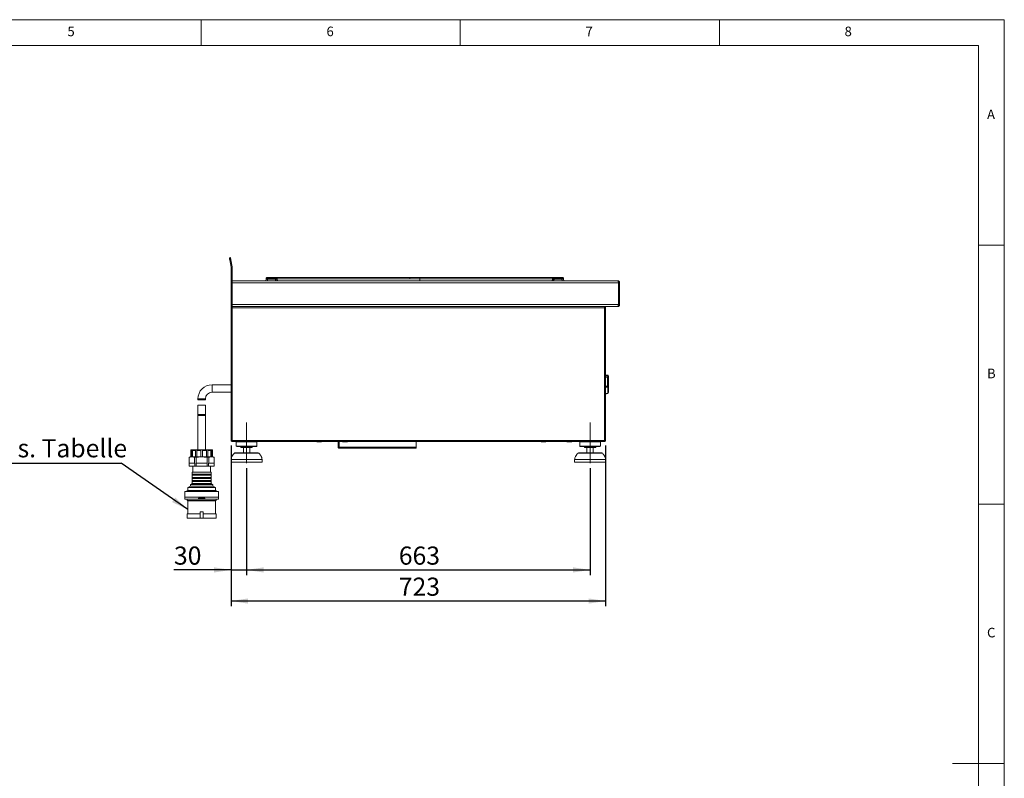
# Model space of a CAD drawing. Units: millimetres. Extents: x 5 to 415, y 5 to 292.
# Drawn here: x 225 to 415, y 146 to 292 of the extents above; entities that cross this region are included whole.
import ezdxf

# ---------------------------------------------------------------- set-up
doc = ezdxf.new("R2010")
doc.units = ezdxf.units.MM
doc.linetypes.add('CENTERX2', pattern=[20.32, 12.7, -2.54, 2.54, -2.54])
doc.layers.add('BEMAßUNG', color=96, linetype='Continuous')
doc.styles.add('SLDTEXTSTYLE0', font='TXT', dxfattribs={"width": 0.75})
doc.dimstyles.new('SLDDIMSTYLE0', dxfattribs={"dimtxt": 3.5, "dimasz": 3.302, "dimexe": 0, "dimexo": 0.0625, "dimgap": 0.875, "dimtad": 1, "dimlfac": 10, "dimrnd": 1e-09, "dimzin": 12, "dimdsep": 46, "dimtxsty": 'SLDTEXTSTYLE0', "dimsah": 1, "dimcen": 0.09, "dimadec": 0, "dimazin": 3, "dimtfac": 1, "dimtmove": 0, "dimatfit": 0, "dimfxl": 0, "dimfrac": 2, "dimtolj": 1, "dimtzin": 12, "dimarcsym": 0})
doc.dimstyles.new('SLDDIMSTYLE1', dxfattribs={"dimtxt": 3.5, "dimasz": 3.302, "dimexe": 0, "dimexo": 0.0625, "dimgap": 0.875, "dimtad": 1, "dimlfac": 10, "dimrnd": 1e-09, "dimzin": 12, "dimdsep": 46, "dimtxsty": 'SLDTEXTSTYLE0', "dimsah": 1, "dimcen": 0.09, "dimadec": 0, "dimazin": 3, "dimtfac": 1, "dimtofl": 0, "dimtmove": 0, "dimatfit": 3, "dimfxl": 0, "dimfrac": 2, "dimtolj": 1, "dimtzin": 12, "dimarcsym": 0})
doc.dimstyles.new('SLDDIMSTYLE2', dxfattribs={"dimtxt": 0.18, "dimasz": 3.302, "dimexe": 0, "dimexo": 0.0625, "dimgap": 0, "dimtad": 0, "dimtih": 1, "dimtoh": 1, "dimdec": 0, "dimrnd": 1e-09, "dimzin": 0, "dimdsep": 46, "dimtxsty": 'Standard', "dimsah": 1, "dimcen": 0.09, "dimadec": 0, "dimazin": 0, "dimtfac": 3.302, "dimtdec": 0, "dimtofl": 0, "dimtmove": 0, "dimatfit": 3, "dimfxl": 0, "dimfrac": 2, "dimtolj": 1, "dimtzin": 0, "dimarcsym": 0})

# ---------------------------------------------------------------- blocks, each defined once
blk = doc.blocks.new('_D_7')
at = {"layer": 'BEMAßUNG'}
for p, q in [((265.75, 209.84), (265.75, 178.84)), ((338.05, 209.84), (338.05, 178.84)), ((265.75, 179.84), (338.05, 179.84))]:
    blk.add_line(p, q, dxfattribs=at)
for points in [[(265.75, 179.84), (269.05, 179.33), (269.05, 180.34)], [(338.05, 179.84), (334.75, 180.34), (334.75, 179.33)]]:
    blk.add_solid(points, dxfattribs=at)
at = {"layer": 'BEMAßUNG', "insert": (298.13, 184.35), "char_height": 3.5, "attachment_point": 1, "style": 'SLDTEXTSTYLE0'}
blk.add_mtext('723', dxfattribs=at)
blk = doc.blocks.new('_D_8')
at = {"layer": 'BEMAßUNG'}
for p, q in [((265.75, 209.84), (265.75, 184.84)), ((268.75, 205.44), (268.75, 184.84)), ((265.75, 185.84), (254.73, 185.84)), ((265.75, 185.84), (268.75, 185.84)), ((268.75, 185.84), (275.1, 185.84))]:
    blk.add_line(p, q, dxfattribs=at)
for points in [[(265.75, 185.84), (262.45, 186.34), (262.45, 185.33)], [(268.75, 185.84), (272.05, 185.33), (272.05, 186.34)]]:
    blk.add_solid(points, dxfattribs=at)
at = {"layer": 'BEMAßUNG', "insert": (254.73, 190.35), "char_height": 3.5, "attachment_point": 1, "style": 'SLDTEXTSTYLE0'}
blk.add_mtext('30', dxfattribs=at)
blk = doc.blocks.new('_D_9')
at = {"layer": 'BEMAßUNG'}
for p, q in [((268.75, 205.44), (268.75, 184.84)), ((335.05, 205.44), (335.05, 184.84)), ((268.75, 185.84), (335.05, 185.84))]:
    blk.add_line(p, q, dxfattribs=at)
for points in [[(268.75, 185.84), (272.05, 185.33), (272.05, 186.34)], [(335.05, 185.84), (331.75, 186.34), (331.75, 185.33)]]:
    blk.add_solid(points, dxfattribs=at)
at = {"layer": 'BEMAßUNG', "insert": (298.13, 190.35), "char_height": 3.5, "attachment_point": 1, "style": 'SLDTEXTSTYLE0'}
blk.add_mtext('663', dxfattribs=at)
blk = doc.blocks.new('SW_NOTE_10')
at = {"layer": 'BEMAßUNG', "color": 0}
blk.add_line((-54.91, 0), (0, 0), dxfattribs=at)
at = {"layer": 'BEMAßUNG', "color": 0, "insert": (-55.37, 4.61), "char_height": 3.5, "attachment_point": 1, "style": 'SLDTEXTSTYLE0'}
blk.add_mtext('Stromanschluß s. Tabelle', dxfattribs=at)

msp = doc.modelspace()

# ---------------------------------------------------------------- linework, layer by layer
at = {"color": 7, "linetype": 'Continuous', "lineweight": 0}
for p, q in [((415, 292), (5, 292)), ((260, 287), (260, 292)), ((310, 292), (310, 287)), ((360, 287), (360, 292)), ((415, 5), (415, 292)), ((410, 287), (10, 287)), ((410, 287), (410, 47.5876)), ((415, 248.5), (410, 248.5)), ((410, 198.5), (415, 198.5)), ((415, 148.5), (405, 148.5))]:
    msp.add_line(p, q, dxfattribs=at)
at = {"color": 7, "linetype": 'Continuous', "lineweight": 15}
for p, q in [((265.4293, 246.0519), (265.6262, 246.0867)), ((265.6957, 245.6928), (265.4987, 245.658)), ((265.7463, 244.2542), (265.4987, 245.658)), ((265.6957, 245.6928), (265.9432, 244.2889)), ((265.7493, 237.0369), (265.7493, 244.2194)), ((265.9493, 244.2194), (265.9493, 237.0369)), ((265.9493, 241.6369), (340.3479, 241.6369)), ((272.4598, 241.6419), (272.4991, 241.9214)), ((272.6142, 242.04), (272.638, 242.0431)), ((276.8598, 242.2419), (272.6555, 242.2419)), ((272.6558, 242.1086), (274.6478, 242.1086)), ((272.7961, 241.9214), (272.7569, 241.6419)), ((272.7569, 241.6419), (273.773, 241.6419)), ((272.7961, 242.0419), (274.3199, 242.0419)), ((272.7961, 242.0419), (272.7961, 241.9214)), ((274.3199, 241.9214), (272.7961, 241.9214)), ((274.3478, 241.6419), (273.773, 241.6419)), ((273.773, 241.6419), (273.8088, 241.6353)), ((274.3199, 241.9214), (274.3199, 242.0419)), ((274.3299, 241.9121), (274.3488, 241.642)), ((274.3488, 241.642), (274.3478, 241.6419)), ((274.4655, 241.928), (274.4697, 241.9046)), ((274.4695, 241.9024), (274.4879, 241.6395)), ((274.4879, 241.6395), (274.4881, 241.6369)), ((274.6478, 242.1086), (274.5551, 242.0864)), ((274.5991, 242.0233), (274.6478, 242.1086)), ((274.6478, 242.1086), (274.6576, 242.0247)), ((274.6576, 242.0247), (300.2257, 242.0247)), ((300.2257, 242.2419), (276.8598, 242.2419)), ((302.1939, 242.2419), (300.2257, 242.2419)), ((300.2257, 242.0247), (302.1939, 242.0247)), ((325.5598, 242.2419), (302.1939, 242.2419)), ((302.1939, 242.2419), (302.1939, 242.0247)), ((302.1939, 242.2419), (302.1939, 242.0247)), ((302.1939, 242.0247), (302.1939, 241.6369)), ((302.1939, 242.0247), (327.7619, 242.0247)), ((329.7641, 242.2419), (325.5598, 242.2419)), ((327.7619, 242.0247), (327.7717, 242.1086)), ((327.7717, 242.1086), (329.7638, 242.1086)), ((327.8645, 242.0864), (327.7717, 242.1086)), ((327.7717, 242.1086), (327.8205, 242.0233)), ((327.9316, 241.6395), (327.9315, 241.6369)), ((327.9316, 241.6395), (327.95, 241.9024)), ((328.0708, 241.642), (328.0897, 241.9121)), ((328.0708, 241.642), (328.0718, 241.6419)), ((328.6465, 241.6419), (328.0718, 241.6419)), ((328.0997, 241.9214), (328.0997, 242.0419)), ((328.0997, 242.0419), (329.6234, 242.0419)), ((329.6234, 241.9214), (328.0997, 241.9214)), ((328.6192, 241.6369), (328.6465, 241.6419)), ((328.6465, 241.6419), (329.6627, 241.6419)), ((328.7385, 241.6419), (328.7384, 241.6416)), ((329.6234, 241.9214), (329.6234, 242.0419)), ((329.6627, 241.6419), (329.6234, 241.9214)), ((329.7812, 242.0444), (329.7819, 242.0419)), ((329.7812, 242.0444), (329.7819, 242.0419)), ((329.9205, 241.9214), (329.9086, 241.9243)), ((329.9205, 241.9214), (329.9598, 241.6419)), ((340.3493, 241.6369), (340.3479, 241.6369)), ((340.5493, 241.2369), (265.9493, 241.2369)), ((265.9493, 237.0369), (265.9493, 241.2369)), ((340.5493, 237.0369), (340.5493, 241.2369)), ((340.5493, 241.2369), (340.5493, 237.0374)), ((340.7493, 241.2369), (340.5493, 241.2369)), ((340.7493, 237.0374), (340.7493, 241.2369)), ((265.7493, 236.6369), (265.7493, 237.0369)), ((265.7493, 237.0369), (265.9493, 237.0369)), ((265.7493, 236.4369), (265.7493, 236.6369)), ((265.9493, 236.6369), (265.7493, 236.6369)), ((265.7493, 236.4369), (265.7493, 210.8369)), ((265.9493, 236.4369), (265.7493, 236.4369)), ((265.9493, 237.0369), (340.5493, 237.0369)), ((265.9493, 236.6369), (265.9493, 237.0369)), ((265.9493, 236.6369), (265.9493, 236.5369)), ((340.3493, 236.6369), (265.9493, 236.6369)), ((265.9493, 236.4369), (265.9493, 236.5369)), ((265.9493, 236.4369), (265.9493, 210.8369)), ((337.8493, 236.4369), (265.9493, 236.4369)), ((337.8493, 236.6369), (337.8493, 236.5369)), ((337.8493, 236.5369), (337.8493, 236.4369)), ((337.8493, 210.8369), (337.8493, 236.4369)), ((338.0493, 236.4369), (337.8493, 236.4369)), ((338.0493, 210.8369), (338.0493, 236.4369)), ((340.5493, 237.0374), (340.7493, 237.0374)), ((338.4413, 223.4142), (338.0493, 223.4778)), ((338.4093, 223.0191), (338.4093, 223.0725)), ((338.4093, 221.3208), (338.4093, 223.0191)), ((338.6093, 223.2168), (338.6093, 223.1086)), ((338.6093, 223.1086), (338.6093, 223.0551)), ((338.6093, 223.0551), (338.6093, 221.1304)), ((265.7493, 221.5619), (262.0763, 221.5619)), ((338.4413, 219.9205), (338.4413, 221.0964)), ((338.6094, 221.6354), (338.6093, 221.6354)), ((338.6094, 221.1354), (338.6093, 221.1354)), ((338.6093, 221.1304), (338.6093, 220.0719)), ((338.6094, 221.1354), (338.6094, 221.6354)), ((259.3513, 218.8369), (259.3513, 218.6369)), ((260.8013, 218.6369), (259.3513, 218.6369)), ((260.8013, 218.6369), (260.8013, 218.8369)), ((262.0763, 220.1119), (265.7493, 220.1119)), ((338.0493, 219.83), (338.4312, 219.8728)), ((259.3513, 217.6369), (259.3513, 215.8369)), ((260.8013, 217.6369), (259.3513, 217.6369)), ((260.8013, 215.8369), (260.8013, 217.6369)), ((259.3513, 215.8369), (259.3513, 215.6369)), ((259.3513, 215.6369), (259.3513, 209.0369)), ((260.8013, 215.6369), (260.8013, 215.8369)), ((260.8013, 209.0369), (260.8013, 215.6369)), ((265.7493, 210.8369), (265.9493, 210.8369)), ((265.9493, 210.7369), (265.9493, 210.8369)), ((265.9493, 210.8369), (337.8493, 210.8369)), ((265.9493, 210.6369), (265.9493, 210.7369)), ((265.9493, 210.6369), (265.9705, 210.6369)), ((265.9705, 210.6369), (337.8281, 210.6369)), ((266.8493, 210.6369), (266.7493, 210.5369)), ((266.7493, 210.5369), (266.7493, 209.7369)), ((270.7493, 210.5369), (266.7493, 210.5369)), ((266.7493, 209.7369), (266.8493, 209.6369)), ((270.7493, 209.7369), (266.7493, 209.7369)), ((270.6493, 209.6369), (266.8493, 209.6369)), ((269.8493, 209.4369), (267.6493, 209.4369)), ((268.1493, 209.4369), (268.1493, 208.4369)), ((269.3493, 208.4369), (269.3493, 209.4369)), ((270.7493, 210.5369), (270.6493, 210.6369)), ((270.6493, 209.6369), (270.7493, 209.7369)), ((270.7493, 209.7369), (270.7493, 210.5369)), ((286.3993, 210.6369), (286.3993, 209.5369)), ((286.3993, 209.5369), (286.5993, 209.5369)), ((286.5993, 209.5369), (301.4993, 209.5369)), ((286.5993, 209.3369), (286.5993, 209.4369)), ((286.5993, 209.3369), (286.6064, 209.3369)), ((286.6064, 209.3369), (301.4993, 209.3369)), ((301.4993, 209.5369), (301.4993, 210.6369)), ((301.4993, 209.5369), (301.4993, 209.3369)), ((333.1493, 210.6369), (333.0493, 210.5369)), ((333.0493, 210.5369), (333.0493, 209.7369)), ((337.0493, 210.5369), (333.0493, 210.5369)), ((333.0493, 209.7369), (333.1493, 209.6369)), ((337.0493, 209.7369), (333.0493, 209.7369)), ((336.9493, 209.6369), (333.1493, 209.6369)), ((336.1493, 209.4369), (333.9493, 209.4369)), ((334.4493, 209.4369), (334.4493, 208.4369)), ((335.6493, 208.4369), (335.6493, 209.4369)), ((337.0493, 210.5369), (336.9493, 210.6369)), ((336.9493, 209.6369), (337.0493, 209.7369)), ((337.5493, 210.5869), (336.9993, 210.5869)), ((337.0493, 209.7369), (337.0493, 210.5369)), ((337.8281, 210.6369), (337.8493, 210.6369)), ((337.8493, 210.8369), (337.8493, 210.7369)), ((337.8493, 210.8369), (338.0493, 210.8369)), ((337.8493, 210.6369), (337.8493, 210.7369)), ((257.637, 206.4369), (257.637, 207.5488)), ((257.9763, 207.6369), (257.9817, 207.6369)), ((258.1873, 208.8869), (257.9817, 208.8869)), ((257.9817, 207.6369), (257.9817, 208.8869)), ((257.9817, 207.6369), (258.1873, 207.6369)), ((258.1263, 209.0369), (262.0263, 209.0369)), ((258.1873, 207.6369), (258.1873, 208.8869)), ((258.1873, 207.6369), (258.3373, 207.6369)), ((258.8991, 208.8869), (258.3373, 208.8869)), ((258.3373, 207.6369), (258.3373, 208.8869)), ((258.3373, 207.6369), (258.8991, 207.6369)), ((258.7051, 206.4369), (258.7051, 207.5488)), ((258.8991, 207.6369), (258.8991, 208.8869)), ((258.8991, 207.6369), (259.1589, 207.6369)), ((259.0082, 206.4369), (259.0082, 207.5488)), ((259.9263, 208.8869), (259.1589, 208.8869)), ((259.1589, 207.6369), (259.1589, 208.8869)), ((259.1589, 207.6369), (259.9263, 207.6369)), ((259.9263, 207.6369), (259.9263, 208.8869)), ((259.9263, 207.6369), (260.2263, 207.6369)), ((260.9937, 208.8869), (260.2263, 208.8869)), ((260.2263, 207.6369), (260.2263, 208.8869)), ((260.2263, 207.6369), (260.9937, 207.6369)), ((260.9937, 207.6369), (260.9937, 208.8869)), ((260.9937, 207.6369), (261.2535, 207.6369)), ((261.1444, 206.4369), (261.1444, 207.5488)), ((261.8153, 208.8869), (261.2535, 208.8869)), ((261.2535, 207.6369), (261.2535, 208.8869)), ((261.2535, 207.6369), (261.8153, 207.6369)), ((261.4475, 206.4369), (261.4475, 207.5488)), ((261.8153, 207.6369), (261.8153, 208.8869)), ((261.8153, 207.6369), (261.9653, 207.6369)), ((262.1709, 208.8869), (261.9653, 208.8869)), ((261.9653, 207.6369), (261.9653, 208.8869)), ((261.9653, 207.6369), (262.1709, 207.6369)), ((262.1709, 207.6369), (262.1709, 208.8869)), ((262.1709, 207.6369), (262.1763, 207.6369)), ((262.5156, 206.4369), (262.5156, 207.5488)), ((266.6092, 208.4369), (270.8894, 208.4369)), ((332.9092, 208.4369), (337.1894, 208.4369)), ((257.637, 206.4369), (257.6915, 206.4369)), ((257.6805, 206.4369), (257.6805, 205.8869)), ((257.6805, 205.8869), (258.7561, 205.8869)), ((257.6915, 206.4369), (258.6506, 206.4369)), ((258.3763, 205.8869), (258.3763, 204.6869)), ((258.6506, 206.4369), (258.7051, 206.4369)), ((258.7561, 206.4369), (258.7051, 206.4369)), ((258.7561, 205.8869), (258.7561, 206.4369)), ((259.0007, 205.8869), (258.7561, 205.8869)), ((259.0007, 206.4369), (259.0007, 205.8869)), ((259.0082, 206.4369), (259.0007, 206.4369)), ((259.0007, 205.8869), (261.1519, 205.8869)), ((259.0082, 206.4369), (259.1171, 206.4369)), ((259.1171, 206.4369), (261.0355, 206.4369)), ((261.0355, 206.4369), (261.1444, 206.4369)), ((261.1519, 206.4369), (261.1444, 206.4369)), ((261.1519, 205.8869), (261.1519, 206.4369)), ((261.3966, 205.8869), (261.1519, 205.8869)), ((261.4475, 206.4369), (261.3966, 206.4369)), ((261.3966, 206.4369), (261.3966, 205.8869)), ((261.3966, 205.8869), (262.4721, 205.8869)), ((261.4475, 206.4369), (261.502, 206.4369)), ((261.502, 206.4369), (262.4612, 206.4369)), ((261.7763, 204.6869), (261.7763, 205.8869)), ((262.4612, 206.4369), (262.5156, 206.4369)), ((262.4721, 205.8869), (262.4721, 206.4369)), ((265.7493, 207.1369), (265.7493, 206.6369)), ((271.7493, 207.1369), (265.7493, 207.1369)), ((271.7493, 206.6369), (265.7493, 206.6369)), ((271.7493, 206.6369), (271.7493, 207.1369)), ((332.0493, 207.1369), (332.0493, 206.6369)), ((338.0493, 207.1369), (332.0493, 207.1369)), ((338.0493, 206.6369), (332.0493, 206.6369)), ((338.0493, 206.6369), (338.0493, 207.1369)), ((258.2113, 204.6869), (258.2113, 204.2869)), ((258.2113, 204.6869), (261.9413, 204.6869)), ((258.2113, 204.2869), (261.9413, 204.2869)), ((258.2113, 204.0869), (258.2113, 203.6869)), ((258.2113, 204.0869), (261.9413, 204.0869)), ((258.2113, 203.6869), (261.9413, 203.6869)), ((258.2113, 203.4869), (258.2113, 203.0869)), ((258.2113, 203.4869), (261.9413, 203.4869)), ((261.9413, 204.2869), (261.9413, 204.6869)), ((261.9413, 203.6869), (261.9413, 204.0869)), ((261.9413, 203.0869), (261.9413, 203.4869)), ((257.9113, 201.9869), (257.4013, 201.7369)), ((257.4013, 201.7369), (257.4013, 201.1369)), ((257.4013, 201.7369), (262.7513, 201.7369)), ((257.9113, 202.2869), (257.9113, 201.9869)), ((257.9113, 202.2869), (262.2413, 202.2869)), ((257.9113, 201.9869), (262.2413, 201.9869)), ((258.2113, 203.0869), (261.9413, 203.0869)), ((258.2113, 202.8869), (258.2113, 202.5369)), ((258.2113, 202.8869), (261.9413, 202.8869)), ((261.9413, 202.5369), (261.9413, 202.8869)), ((262.2413, 201.9869), (262.2413, 202.2869)), ((262.7513, 201.7369), (262.2413, 201.9869)), ((262.7513, 201.1369), (262.7513, 201.7369)), ((256.8013, 200.9369), (256.8013, 199.8869)), ((256.8013, 200.9369), (263.3513, 200.9369)), ((256.8013, 199.8869), (263.3513, 199.8869)), ((256.8513, 199.8869), (256.8513, 199.5069)), ((257.4013, 201.1369), (257.1013, 200.9369)), ((257.4013, 201.1369), (262.7513, 201.1369)), ((259.4763, 199.7069), (259.4763, 199.5069)), ((260.6763, 199.7069), (259.4763, 199.7069)), ((260.6763, 199.7069), (260.6763, 199.5069)), ((263.0513, 200.9369), (262.7513, 201.1369)), ((263.3013, 199.5069), (263.3013, 199.8869)), ((263.3513, 199.8869), (263.3513, 200.9369)), ((256.8513, 199.5069), (259.4763, 199.5069)), ((257.2763, 199.5069), (257.2763, 199.2069)), ((257.2763, 199.2069), (257.3763, 199.1569)), ((257.2763, 199.2069), (262.8763, 199.2069)), ((257.3763, 199.1569), (257.3763, 196.6869)), ((257.3763, 199.1569), (262.7763, 199.1569)), ((260.6763, 199.5069), (259.4763, 199.5069)), ((260.6763, 199.5069), (263.3013, 199.5069)), ((262.7763, 199.1569), (262.8763, 199.2069)), ((262.7763, 196.6869), (262.7763, 199.1569)), ((262.8763, 199.2069), (262.8763, 199.5069)), ((257.3763, 196.6869), (257.2763, 196.6369)), ((257.2763, 196.6369), (257.2763, 195.8369)), ((257.2763, 196.6369), (259.7763, 196.6369)), ((257.2763, 195.8369), (259.7763, 195.8369)), ((257.3763, 196.6869), (259.7817, 196.6869)), ((259.7763, 197.0369), (259.7763, 195.8369)), ((260.3763, 197.0369), (259.7763, 197.0369)), ((260.3763, 195.8369), (259.7763, 195.8369)), ((260.3709, 196.6869), (262.7763, 196.6869)), ((260.3763, 197.0369), (260.3763, 195.8369)), ((260.3763, 196.6369), (262.8763, 196.6369)), ((260.3763, 195.8369), (262.8763, 195.8369)), ((262.8763, 196.6369), (262.7763, 196.6869)), ((262.8763, 195.8369), (262.8763, 196.6369))]:
    msp.add_line(p, q, dxfattribs=at)
at = {"color": 8, "linetype": 'Continuous', "lineweight": 15}
for p, q in [((274.3481, 241.6369), (274.3478, 241.6419)), ((274.6847, 241.6369), (274.6576, 242.0247)), ((300.2257, 242.0247), (300.2257, 242.2419)), ((327.7619, 242.0247), (327.7348, 241.6369)), ((328.0715, 241.6369), (328.0718, 241.6419)), ((338.4093, 223.0725), (338.0493, 223.1308)), ((338.0493, 223.0191), (338.4093, 223.0191)), ((338.4413, 223.294), (338.4413, 223.4142)), ((262.0763, 221.5619), (262.0763, 220.1119)), ((338.0493, 221.3068), (338.4093, 221.3208)), ((338.4413, 221.0964), (338.0493, 221.0785)), ((259.3513, 218.8369), (260.8013, 218.8369)), ((259.3513, 215.8369), (260.8013, 215.8369)), ((259.3513, 215.6369), (260.8013, 215.6369)), ((286.5993, 209.5369), (286.5993, 210.6369)), ((337.5493, 210.6369), (337.5493, 210.5869)), ((271.088, 208.3618), (266.4106, 208.3618)), ((337.388, 208.3618), (332.7106, 208.3618)), ((258.2113, 202.5369), (261.9413, 202.5369))]:
    msp.add_line(p, q, dxfattribs=at)
at = {"color": 7, "linetype": 'Continuous', "lineweight": 15, "flags": 128}
for points in [[(265.4987, 245.658), (265.4852, 245.7349), (265.4722, 245.8088), (265.4601, 245.8769), (265.4496, 245.9366), (265.441, 245.9856), (265.4346, 246.022), (265.4306, 246.0444), (265.4293, 246.0519)], [(265.6262, 246.0867), (265.6276, 246.0791), (265.6315, 246.0567), (265.6379, 246.0203), (265.6466, 245.9713), (265.6571, 245.9116), (265.6691, 245.8435), (265.6821, 245.7696), (265.6957, 245.6928)], [(272.5172, 242.0503), (272.5216, 242.0642), (272.5307, 242.0769), (272.5441, 242.088), (272.5614, 242.0971), (272.5819, 242.1039), (272.6051, 242.1082), (272.63, 242.1098), (272.6558, 242.1086)], [(329.7638, 242.1086), (329.7896, 242.1098), (329.8145, 242.1082), (329.8376, 242.1039), (329.8582, 242.0971), (329.8755, 242.088), (329.8889, 242.0769), (329.898, 242.0642), (329.9024, 242.0503)], [(340.3585, 236.6375), (340.3668, 236.6378), (340.4011, 236.6407)]]:
    msp.add_lwpolyline(points, dxfattribs=at)
at = {"color": 7, "linetype": 'Continuous', "lineweight": 15}
for centre, radius, start, end in [((265.5493, 244.2194), 0.2, 0, 10), ((265.5493, 244.2194), 0.4, 0, 10), ((272.6377, 241.9019), 0.14, 90, 172), ((272.6377, 241.9019), 0.14, 90, 172), ((274.3819, 241.6517), 0.2656, 70.736291, 101.302087), ((274.3475, 241.9012), 0.1409, 7.201184, 87.814761), ((274.3295, 241.8825), 0.3041, 27.582814, 42.106115), ((274.6123, 242.7173), 0.6941, 268.904739, 273.742081), ((327.8073, 242.7177), 0.6945, 266.259165, 271.094553), ((328.0896, 241.8829), 0.3035, 137.879728, 152.431343), ((328.0721, 241.9012), 0.1408, 92.185481, 172.803638), ((328.0376, 241.6516), 0.2657, 78.702291, 109.258653), ((329.7819, 241.9019), 0.14, 8, 90), ((334.7765, 223.7113), 3.6885, 350.028262, 353.504425), ((338.4577, 223.3772), 0.3084, 260.976282, 299.447525), ((338.4577, 223.3237), 0.3084, 260.976646, 299.447368), ((338.4093, 223.2168), 0.2, 0, 80.782356), ((338.4175, 223.1036), 0.1919, 1.481952, 82.864563), ((262.0763, 218.8369), 2.725, 90, 180), ((338.414, 221.1255), 0.1954, 1.446452, 91.372708), ((337.752, 221.1125), 0.6895, 358.665694, 17.587374), ((338.4769, 221.3524), 0.2585, 262.084426, 300.803149), ((262.0763, 218.8369), 1.275, 90, 180), ((338.4093, 220.0719), 0.2, 276.088, 0), ((338.438, 220.093), 0.1726, 271.110647, 352.955543), ((267.4493, 209.4369), 0.2, 0, 90), ((270.0493, 209.4369), 0.2, 90, 180), ((282.3843, 210.6369), 0.11, 180, 270), ((283.1143, 210.6369), 0.11, 270, 0), ((287.3843, 210.6369), 0.11, 180, 270), ((288.1143, 210.6369), 0.11, 270, 0), ((325.6843, 210.6369), 0.11, 180, 270), ((326.4143, 210.6369), 0.11, 270, 0), ((330.6843, 210.6369), 0.11, 180, 270), ((331.4143, 210.6369), 0.11, 270, 0), ((333.7493, 209.4369), 0.2, 0, 90), ((336.3493, 209.4369), 0.2, 90, 180), ((337.5493, 210.8869), 0.3, 270, 303.55731), ((257.9763, 206.9156), 0.7213, 90, 109.47018), ((258.1263, 208.8869), 0.15, 90, 120.399496), ((262.0263, 208.8869), 0.15, 59.580662, 90), ((262.1763, 206.9156), 0.7213, 70.5587, 90), ((266.6092, 208.1369), 0.3, 90, 131.459871), ((270.8894, 208.1369), 0.3, 48.540129, 90), ((332.9092, 208.1369), 0.3, 90, 131.459871), ((337.1894, 208.1369), 0.3, 48.540129, 90), ((258.1888, 204.1869), 0.1025, 282.680383, 77.319617), ((258.1888, 203.5869), 0.1025, 282.680383, 77.319617), ((261.9638, 204.1869), 0.1025, 102.680383, 257.319617), ((261.9638, 203.5869), 0.1025, 102.680383, 257.319617), ((257.9613, 202.5369), 0.25, 270, 0), ((258.1888, 202.9869), 0.1025, 282.680383, 77.319617), ((261.9638, 202.9869), 0.1025, 102.680383, 257.319617), ((262.1913, 202.5369), 0.25, 180, 270)]:
    msp.add_arc(centre, radius, start, end, dxfattribs=at)
at = {"color": 8, "linetype": 'Continuous', "lineweight": 15}
msp.add_arc((338.379, 219.9097), 0.0633, 324.510888, 9.73989, dxfattribs=at)
at = {"color": 7, "linetype": 'Continuous', "lineweight": 15}
for points, knots in [([(272.5172, 242.0503), (272.5145, 242.0315), (272.5093, 241.994), (272.5036, 241.9535), (272.4998, 241.9265), (272.4993, 241.9231), (272.4991, 241.9214)], [0, 0, 0, 0, 0.25076636, 0.5009407, 0.75060812, 1, 1, 1, 1]), ([(272.4991, 241.9214), (272.4993, 241.9232), (272.4998, 241.9269), (272.5026, 241.9469), (272.5056, 241.9679), (272.5065, 241.9745)], [0, 0, 0, 0, 0.40009475, 0.81302126, 1, 1, 1, 1]), ([(272.4991, 241.9214), (272.504, 241.9237), (272.5137, 241.9281), (272.5823, 241.9298), (272.6788, 241.9281), (272.7563, 241.9237), (272.7961, 241.9214)], [0, 0, 0, 0, 0.25677256, 0.50000798, 0.74323275, 1, 1, 1, 1]), ([(272.5172, 242.0503), (272.5186, 242.0607), (272.5216, 242.0815), (272.5247, 242.1037), (272.5268, 242.1188), (272.527, 242.1205), (272.5272, 242.1214)], [0, 0, 0, 0, 0.25092421, 0.50088945, 0.75023777, 1, 1, 1, 1]), ([(272.5272, 242.1214), (272.527, 242.1205), (272.5268, 242.1188), (272.5247, 242.1037), (272.5216, 242.0815), (272.5186, 242.0607), (272.5172, 242.0503)], [0, 0, 0, 0, 0.24956646, 0.49907195, 0.7491338, 1, 1, 1, 1]), ([(272.5172, 242.0503), (272.5186, 242.0607), (272.5216, 242.0815), (272.5247, 242.1037), (272.5268, 242.1188), (272.527, 242.1205), (272.5272, 242.1214)], [0, 0, 0, 0, 0.25084001, 0.50093122, 0.75043513, 1, 1, 1, 1]), ([(272.5172, 242.0503), (272.5186, 242.0607), (272.5216, 242.0815), (272.5247, 242.1037), (272.5268, 242.1188), (272.527, 242.1205), (272.5272, 242.1214)], [0, 0, 0, 0, 0.25084001, 0.50093122, 0.75043513, 1, 1, 1, 1]), ([(272.6658, 242.2419), (272.6497, 242.2403), (272.6162, 242.2369), (272.5721, 242.2098), (272.539, 242.1698), (272.531, 242.1372), (272.5272, 242.1214)], [0, 0, 0, 0, 0.24179713, 0.50000473, 0.75815568, 1, 1, 1, 1]), ([(272.6377, 242.0419), (272.6401, 242.0419), (272.6447, 242.0419), (272.6813, 242.0419), (272.7337, 242.0419), (272.7753, 242.0419), (272.7961, 242.0419)], [0, 0, 0, 0, 0.25065577, 0.50001849, 0.74936786, 1, 1, 1, 1]), ([(272.6658, 242.2419), (272.6657, 242.2404), (272.6654, 242.2373), (272.6634, 242.2114), (272.6604, 242.1698), (272.6574, 242.1293), (272.6558, 242.1086)], [0, 0, 0, 0, 0.2332451, 0.47762022, 0.73320467, 1, 1, 1, 1]), ([(272.6658, 242.2419), (272.6657, 242.2404), (272.6654, 242.2373), (272.6634, 242.2114), (272.6604, 242.1698), (272.6574, 242.1293), (272.6558, 242.1086)], [0, 0, 0, 0, 0.233249015, 0.47762823, 0.733200197, 1, 1, 1, 1]), ([(272.8983, 241.6419), (272.8991, 241.6419), (272.9008, 241.6419), (272.9301, 241.6419), (272.9831, 241.6419), (273.0328, 241.6419), (273.058, 241.6419)], [0, 0, 0, 0, 0.22011613, 0.4773746, 0.73487859, 1, 1, 1, 1]), ([(274.3199, 242.0419), (274.3353, 242.0406), (274.3682, 242.0376), (274.4158, 242.0117), (274.4479, 241.9745), (274.465, 241.9357), (274.468, 241.9137), (274.4695, 241.9024)], [0, 0, 0, 0, 0.20459275, 0.43928174, 0.70383319, 0.84813247, 1, 1, 1, 1]), ([(274.3199, 242.0419), (274.3213, 242.0419), (274.324, 242.0419), (274.3433, 242.0419), (274.3528, 242.0419)], [0, 0, 0, 0, 0.50180918, 1, 1, 1, 1]), ([(274.3299, 241.9121), (274.3297, 241.9134), (274.3292, 241.9158), (274.3269, 241.9189), (274.3237, 241.921), (274.3212, 241.9213), (274.3199, 241.9214)], [0, 0, 0, 0, 0.25416456, 0.49921747, 0.74287399, 1, 1, 1, 1]), ([(274.4879, 241.6395), (274.4871, 241.6404), (274.4855, 241.6422), (274.4724, 241.6443), (274.4521, 241.6453), (274.4256, 241.6454), (274.3934, 241.6447), (274.3665, 241.643), (274.3488, 241.642)], [0, 0, 0, 0, 0.15522167, 0.29049522, 0.5003679, 0.63078649, 0.75768814, 1, 1, 1, 1]), ([(274.5551, 242.0864), (274.5157, 242.0759), (274.4578, 242.0604), (274.391, 242.0447), (274.3648, 242.0428), (274.3528, 242.0419)], [0, 0, 0, 0, 0.53947222, 0.7903224, 1, 1, 1, 1]), ([(274.4695, 241.9024), (274.4702, 241.9056), (274.4715, 241.9114), (274.4823, 241.9165), (274.4872, 241.9189)], [0, 0, 0, 0, 0.54069862, 1, 1, 1, 1]), ([(274.4872, 241.9189), (274.4941, 241.9229), (274.5084, 241.9313), (274.5435, 241.9673), (274.5767, 242.0008), (274.5991, 242.0233)], [0, 0, 0, 0, 0.23498662, 0.48463186, 1, 1, 1, 1]), ([(327.8205, 242.0233), (327.8429, 242.0008), (327.876, 241.9673), (327.9112, 241.9313), (327.9255, 241.9229), (327.9324, 241.9189)], [0, 0, 0, 0, 0.51535693, 0.76498532, 1, 1, 1, 1]), ([(328.0667, 242.0419), (328.0548, 242.0428), (328.0286, 242.0447), (327.9617, 242.0604), (327.9039, 242.0759), (327.8645, 242.0864)], [0, 0, 0, 0, 0.20968644, 0.46050504, 1, 1, 1, 1]), ([(328.0708, 241.642), (328.0531, 241.643), (328.0262, 241.6446), (327.9939, 241.6454), (327.9675, 241.6453), (327.9471, 241.6442), (327.9341, 241.6421), (327.9325, 241.6404), (327.9316, 241.6395)], [0, 0, 0, 0, 0.24226998, 0.36921304, 0.49961203, 0.70951095, 0.8447846, 1, 1, 1, 1]), ([(327.95, 241.9024), (327.9516, 241.9137), (327.9546, 241.9357), (327.9717, 241.9745), (328.0038, 242.0117), (328.0514, 242.0376), (328.0843, 242.0406), (328.0997, 242.0419)], [0, 0, 0, 0, 0.15186637, 0.29614668, 0.56072533, 0.79536054, 1, 1, 1, 1]), ([(328.0997, 241.9214), (328.0984, 241.9213), (328.0959, 241.921), (328.0927, 241.9189), (328.0904, 241.9159), (328.0899, 241.9134), (328.0897, 241.9121)], [0, 0, 0, 0, 0.25217566, 0.49595256, 0.74046491, 1, 1, 1, 1]), ([(329.6234, 242.0419), (329.6443, 242.0419), (329.6858, 242.0419), (329.7383, 242.0419), (329.7748, 242.0419), (329.7795, 242.0419), (329.7819, 242.0419)], [0, 0, 0, 0, 0.25066989, 0.50000979, 0.74936306, 1, 1, 1, 1]), ([(329.6627, 241.6419), (329.683, 241.642), (329.7231, 241.642), (329.7976, 241.642), (329.8785, 241.6419), (329.9323, 241.642), (329.9562, 241.642), (329.9586, 241.642), (329.9598, 241.6419)], [0, 0, 0, 0, 0.13083133, 0.25784427, 0.50000602, 0.74214653, 0.86918012, 1, 1, 1, 1]), ([(329.8924, 242.1214), (329.8885, 242.1372), (329.8805, 242.1698), (329.8475, 242.2098), (329.8033, 242.2369), (329.7699, 242.2403), (329.7538, 242.2419)], [0, 0, 0, 0, 0.24181961, 0.50000098, 0.75815026, 1, 1, 1, 1]), ([(329.9024, 242.0503), (329.9009, 242.0607), (329.898, 242.0815), (329.8949, 242.1037), (329.8928, 242.1188), (329.8925, 242.1205), (329.8924, 242.1214)], [0, 0, 0, 0, 0.25103341, 0.50093599, 0.7507858, 1, 1, 1, 1]), ([(329.9024, 242.0503), (329.905, 242.0318), (329.9103, 241.9942), (329.916, 241.9534), (329.9198, 241.9264), (329.9203, 241.9231), (329.9205, 241.9214)], [0, 0, 0, 0, 0.24695385, 0.50093772, 0.75439895, 1, 1, 1, 1]), ([(340.3479, 241.6369), (340.3647, 241.6309), (340.3983, 241.6189), (340.4486, 241.5264), (340.499, 241.3942), (340.5325, 241.2894), (340.5493, 241.2369)], [0, 0, 0, 0, 0.25000422, 0.49999804, 0.75000086, 1, 1, 1, 1]), ([(340.3493, 241.6369), (340.4017, 241.6309), (340.5066, 241.6189), (340.6388, 241.5264), (340.7313, 241.3942), (340.7433, 241.2894), (340.7493, 241.2369)], [0, 0, 0, 0, 0.25000173, 0.50000025, 0.75000336, 1, 1, 1, 1]), ([(340.5145, 241.3428), (340.5217, 241.3333), (340.5448, 241.3028), (340.5475, 241.2638), (340.5493, 241.2369)], [0, 0, 0, 0, 0.3111984, 1, 1, 1, 1]), ([(265.7493, 236.4369), (265.7523, 236.4632), (265.7583, 236.5156), (265.8046, 236.5817), (265.8707, 236.6279), (265.9231, 236.6339), (265.9493, 236.6369)], [0, 0, 0, 0, 0.25000004, 0.49999356, 0.74999437, 1, 1, 1, 1]), ([(265.8493, 236.4369), (265.8508, 236.45), (265.8538, 236.4763), (265.8769, 236.5093), (265.91, 236.5324), (265.9362, 236.5354), (265.9493, 236.5369)], [0, 0, 0, 0, 0.25000283, 0.50001159, 0.75001005, 1, 1, 1, 1]), ([(265.9493, 236.4369), (265.9511, 236.4632), (265.9546, 236.5156), (265.9599, 236.5817), (265.9652, 236.6279), (265.9688, 236.6339), (265.9705, 236.6369)], [0, 0, 0, 0, 0.25000135, 0.50000545, 0.74999306, 1, 1, 1, 1]), ([(337.8281, 236.6369), (337.8299, 236.6339), (337.8334, 236.6279), (337.8387, 236.5817), (337.844, 236.5156), (337.8475, 236.4632), (337.8493, 236.4369)], [0, 0, 0, 0, 0.25000726, 0.49999261, 0.74999833, 1, 1, 1, 1]), ([(337.8493, 236.6369), (337.8755, 236.6339), (337.9279, 236.6279), (337.994, 236.5817), (338.0403, 236.5156), (338.0463, 236.4632), (338.0493, 236.4369)], [0, 0, 0, 0, 0.249989005, 0.499991835, 0.74999794, 1, 1, 1, 1]), ([(337.8493, 236.5369), (337.8624, 236.5354), (337.8886, 236.5324), (337.9217, 236.5093), (337.9448, 236.4763), (337.9478, 236.45), (337.9493, 236.4369)], [0, 0, 0, 0, 0.249985532, 0.500010756, 0.749994274, 1, 1, 1, 1]), ([(340.3493, 236.6374), (340.3965, 236.6423), (340.4909, 236.652), (340.6151, 236.7278), (340.7057, 236.8383), (340.7452, 236.9493), (340.7484, 237.0168), (340.7493, 237.0374)], [0, 0, 0, 0, 0.22534239, 0.45072706, 0.6761011, 0.90148434, 1, 1, 1, 1]), ([(340.5493, 237.0369), (340.5343, 236.9897), (340.5042, 236.8953), (340.4591, 236.7711), (340.4141, 236.6805), (340.3773, 236.6411), (340.3558, 236.6379), (340.3493, 236.6369)], [0, 0, 0, 0, 0.22533938, 0.45072184, 0.67610247, 0.90148583, 1, 1, 1, 1]), ([(340.5158, 236.9339), (340.5242, 236.9459), (340.5455, 236.9766), (340.5479, 237.0144), (340.5493, 237.0374)], [0, 0, 0, 0, 0.39032041, 1, 1, 1, 1]), ([(338.0493, 219.8324), (338.1055, 219.8383), (338.2326, 219.8519), (338.3597, 219.8655), (338.4305, 219.8731)], [0, 0, 0, 0, 0.44253146, 1, 1, 1, 1]), ([(265.9493, 210.6369), (265.9231, 210.64), (265.8707, 210.646), (265.8046, 210.6922), (265.7583, 210.7583), (265.7523, 210.8107), (265.7493, 210.8369)], [0, 0, 0, 0, 0.250005273, 0.500007975, 0.750004049, 1, 1, 1, 1]), ([(265.9493, 210.7369), (265.9362, 210.7384), (265.91, 210.7415), (265.8769, 210.7646), (265.8538, 210.7976), (265.8508, 210.8238), (265.8493, 210.8369)], [0, 0, 0, 0, 0.24999041, 0.49999025, 0.75000039, 1, 1, 1, 1]), ([(265.9705, 210.6369), (265.9688, 210.64), (265.9652, 210.646), (265.9599, 210.6922), (265.9546, 210.7583), (265.9511, 210.8107), (265.9493, 210.8369)], [0, 0, 0, 0, 0.25000658, 0.49999608, 0.75000274, 1, 1, 1, 1]), ([(282.3843, 210.5269), (282.3854, 210.5269), (282.3876, 210.5269), (282.41, 210.5269), (282.4456, 210.5269), (282.5074, 210.5269), (282.6066, 210.5269), (282.7228, 210.5269), (282.8182, 210.5269), (282.8903, 210.5269), (282.9564, 210.5269), (283.0299, 210.5269), (283.0928, 210.5269), (283.1183, 210.5269), (283.114, 210.5269), (283.1138, 210.5269)], [0, 0, 0, 0, 0.064149135, 0.129660123, 0.195169079, 0.259319955, 0.378481549, 0.497654188, 0.561797702, 0.627313665, 0.692825097, 0.756972623, 0.876140057, 0.995303572, 1, 1, 1, 1]), ([(286.3993, 209.5369), (286.4023, 209.5107), (286.4083, 209.4583), (286.4546, 209.3922), (286.5207, 209.346), (286.5731, 209.34), (286.5993, 209.3369)], [0, 0, 0, 0, 0.24999257, 0.49998764, 0.7499836, 1, 1, 1, 1]), ([(286.4993, 209.5369), (286.5008, 209.5238), (286.5038, 209.4976), (286.5269, 209.4646), (286.56, 209.4415), (286.5862, 209.4384), (286.5993, 209.4369)], [0, 0, 0, 0, 0.24997534, 0.49999173, 0.74994823, 1, 1, 1, 1]), ([(286.6064, 209.3369), (286.6058, 209.34), (286.6046, 209.346), (286.6028, 209.3922), (286.6011, 209.4583), (286.5999, 209.5107), (286.5993, 209.5369)], [0, 0, 0, 0, 0.25000279, 0.50000343, 0.75000276, 1, 1, 1, 1]), ([(287.3843, 210.5269), (287.3854, 210.5269), (287.3876, 210.5269), (287.41, 210.5269), (287.4456, 210.5269), (287.5074, 210.5269), (287.6066, 210.5269), (287.7228, 210.5269), (287.8182, 210.5269), (287.8903, 210.5269), (287.9563, 210.5269), (288.0299, 210.5269), (288.0928, 210.5269), (288.1183, 210.5269), (288.114, 210.5269), (288.1138, 210.5269)], [0, 0, 0, 0, 0.06414895, 0.12965975, 0.19517347, 0.25931747, 0.37848741, 0.49764953, 0.56180321, 0.62730904, 0.69282028, 0.75696762, 0.87614041, 0.99530358, 1, 1, 1, 1]), ([(325.6843, 210.5269), (325.6854, 210.5269), (325.6876, 210.5269), (325.71, 210.5269), (325.7456, 210.5269), (325.8074, 210.5269), (325.9066, 210.5269), (326.0228, 210.5269), (326.1182, 210.5269), (326.1903, 210.5269), (326.2564, 210.5269), (326.3299, 210.5269), (326.3928, 210.5269), (326.4183, 210.5269), (326.414, 210.5269), (326.4138, 210.5269)], [0, 0, 0, 0, 0.064148974, 0.129659798, 0.19516859, 0.259319304, 0.378489286, 0.497651454, 0.561805155, 0.627311003, 0.69282227, 0.756969635, 0.876142464, 0.995303583, 1, 1, 1, 1]), ([(330.6844, 210.5269), (330.6854, 210.5269), (330.6876, 210.5269), (330.71, 210.5269), (330.7456, 210.5269), (330.8074, 210.5269), (330.9066, 210.5269), (331.0228, 210.5269), (331.1182, 210.5269), (331.1903, 210.5269), (331.2564, 210.5269), (331.3299, 210.5269), (331.3928, 210.5269), (331.4183, 210.5269), (331.414, 210.5269), (331.4138, 210.5269)], [0, 0, 0, 0, 0.06414816, 0.12966204, 0.19517091, 0.25932171, 0.37848315, 0.49765564, 0.56179908, 0.627305, 0.69282548, 0.75697293, 0.87614021, 0.99530358, 1, 1, 1, 1]), ([(337.8493, 210.8369), (337.8475, 210.8107), (337.844, 210.7583), (337.8387, 210.6922), (337.8334, 210.646), (337.8299, 210.64), (337.8281, 210.6369)], [0, 0, 0, 0, 0.24999758, 0.50000585, 0.74999309, 1, 1, 1, 1]), ([(338.0493, 210.8369), (338.0463, 210.8107), (338.0403, 210.7583), (337.994, 210.6922), (337.9279, 210.646), (337.8755, 210.64), (337.8493, 210.6369)], [0, 0, 0, 0, 0.24999797, 0.50000663, 0.75001135, 1, 1, 1, 1]), ([(337.9493, 210.8369), (337.9478, 210.8238), (337.9448, 210.7976), (337.9217, 210.7646), (337.8886, 210.7415), (337.8624, 210.7384), (337.8493, 210.7369)], [0, 0, 0, 0, 0.250002507, 0.499987402, 0.750014005, 1, 1, 1, 1]), ([(257.637, 207.5488), (257.7007, 207.571), (257.8843, 207.6352), (258.1331, 207.6308), (258.3771, 207.627), (258.5488, 207.6084), (258.6571, 207.5671), (258.7051, 207.5488)], [0, 0, 0, 0, 0.1804364, 0.52066874, 0.69211633, 0.86342196, 1, 1, 1, 1]), ([(257.9817, 208.8869), (257.9827, 208.9004), (257.9847, 208.9273), (257.9997, 208.9629), (258.0188, 208.9899), (258.037, 209.0071), (258.0499, 209.016), (258.0502, 209.0162), (258.0504, 209.0162)], [0, 0, 0, 0, 0.16716815, 0.33453971, 0.49904196, 0.66413831, 0.84601152, 1, 1, 1, 1]), ([(258.3373, 208.8869), (258.3378, 208.9004), (258.3387, 208.9273), (258.3447, 208.963), (258.3496, 208.9899), (258.3491, 209.0072), (258.3394, 209.0164), (258.3169, 209.0182), (258.2828, 209.0116), (258.2444, 208.9939), (258.2128, 208.9656), (258.1914, 208.9282), (258.1887, 208.9009), (258.1873, 208.8869)], [0, 0, 0, 0, 0.08359296, 0.16729199, 0.24954936, 0.33211394, 0.42306117, 0.52827005, 0.64317058, 0.73637181, 0.82999556, 0.91348897, 1, 1, 1, 1]), ([(259.0082, 207.5488), (259.0064, 207.558), (259.0027, 207.5766), (258.9706, 207.5915), (258.9224, 207.5976), (258.8631, 207.5955), (258.7996, 207.5855), (258.7451, 207.5693), (258.7164, 207.5546), (258.7051, 207.5488)], [0, 0, 0, 0, 0.15770658, 0.31586534, 0.46554921, 0.61160768, 0.75722177, 0.90417752, 1, 1, 1, 1]), ([(259.1589, 208.8869), (259.1587, 208.9004), (259.1583, 208.9273), (259.1538, 208.963), (259.1431, 208.9899), (259.1238, 209.0072), (259.0938, 209.0164), (259.0517, 209.0182), (259.0034, 209.0116), (258.9575, 208.9939), (258.9239, 208.9656), (258.9029, 208.9282), (258.9004, 208.9009), (258.8991, 208.8869)], [0, 0, 0, 0, 0.08359295, 0.16729059, 0.24955183, 0.33211277, 0.42306301, 0.52827377, 0.64316762, 0.73637383, 0.82999674, 0.91348936, 1, 1, 1, 1]), ([(259.0082, 207.5488), (259.0901, 207.5649), (259.3067, 207.6074), (259.6649, 207.628), (260.0951, 207.6309), (260.5439, 207.6285), (260.902, 207.6006), (261.0994, 207.5584), (261.1444, 207.5488)], [0, 0, 0, 0, 0.11659581, 0.30818582, 0.50000395, 0.7180743, 0.93564456, 1, 1, 1, 1]), ([(260.2263, 208.8869), (260.2255, 208.9004), (260.2239, 208.9273), (260.21, 208.963), (260.1867, 208.9899), (260.1537, 209.0072), (260.1114, 209.0164), (260.061, 209.0182), (260.0114, 209.0116), (259.9704, 208.9939), (259.9439, 208.9656), (259.9289, 208.9282), (259.9272, 208.9009), (259.9263, 208.8869)], [0, 0, 0, 0, 0.08359461, 0.16729118, 0.24954719, 0.33211134, 0.42305962, 0.52826281, 0.64317733, 0.73637743, 0.82999461, 0.91348839, 1, 1, 1, 1]), ([(261.2535, 208.8869), (261.2523, 208.9004), (261.2499, 208.9273), (261.2304, 208.963), (261.2007, 208.9899), (261.1629, 209.0072), (261.1197, 209.0164), (261.0745, 209.0182), (261.0369, 209.0116), (261.0117, 208.9939), (260.9993, 208.9656), (260.9944, 208.9282), (260.9939, 208.9009), (260.9937, 208.8869)], [0, 0, 0, 0, 0.08359289, 0.16729185, 0.24954915, 0.33211365, 0.42306081, 0.52827514, 0.64317649, 0.73638076, 0.8299957, 0.91348904, 1, 1, 1, 1]), ([(261.4475, 207.5488), (261.4283, 207.558), (261.3899, 207.5766), (261.3218, 207.5915), (261.2577, 207.5976), (261.204, 207.5955), (261.1656, 207.5855), (261.1468, 207.5693), (261.1451, 207.5546), (261.1444, 207.5488)], [0, 0, 0, 0, 0.15768859, 0.31586364, 0.46553986, 0.61160333, 0.7572124, 0.90416936, 1, 1, 1, 1]), ([(261.4475, 207.5488), (261.5112, 207.571), (261.6949, 207.6352), (261.9436, 207.6308), (262.1877, 207.627), (262.3593, 207.6084), (262.4676, 207.5671), (262.5156, 207.5488)], [0, 0, 0, 0, 0.18043753, 0.52066801, 0.69211675, 0.86342215, 1, 1, 1, 1]), ([(261.9653, 208.8869), (261.964, 208.9004), (261.9615, 208.9273), (261.9416, 208.963), (261.9134, 208.9899), (261.8809, 209.0072), (261.8483, 209.0164), (261.8205, 209.0182), (261.8049, 209.0116), (261.8023, 208.9939), (261.8074, 208.9656), (261.8138, 208.9282), (261.8148, 208.9009), (261.8153, 208.8869)], [0, 0, 0, 0, 0.083592936, 0.167290553, 0.24955178, 0.332112695, 0.423062915, 0.528273653, 0.643179159, 0.736373891, 0.829996775, 0.913489383, 1, 1, 1, 1]), ([(262.1022, 209.0162), (262.1019, 209.0165), (262.0999, 209.0177), (262.1104, 209.0112), (262.1304, 208.994), (262.1517, 208.9656), (262.1677, 208.9282), (262.1699, 208.9009), (262.1709, 208.8869)], [0, 0, 0, 0, 0.05645368, 0.28630025, 0.47271466, 0.6599633, 0.8269636, 1, 1, 1, 1]), ([(266.4162, 208.3561), (266.3277, 208.2764), (266.1326, 208.1008), (265.9283, 207.7887), (265.7917, 207.456), (265.7634, 207.2432), (265.7493, 207.1369)], [0, 0, 0, 0, 0.24974724, 0.55034084, 0.77542179, 1, 1, 1, 1]), ([(271.7493, 207.1369), (271.7292, 207.2719), (271.6888, 207.5441), (271.5074, 207.8947), (271.299, 208.1681), (271.1456, 208.3036), (271.0789, 208.3625)], [0, 0, 0, 0, 0.283891526, 0.572487052, 0.814011302, 1, 1, 1, 1]), ([(332.7162, 208.3561), (332.6277, 208.2764), (332.4326, 208.1008), (332.2283, 207.7887), (332.0917, 207.456), (332.0634, 207.2432), (332.0493, 207.1369)], [0, 0, 0, 0, 0.249742361, 0.55033731, 0.775420785, 1, 1, 1, 1]), ([(338.0493, 207.1369), (338.0292, 207.2719), (337.9888, 207.5441), (337.8074, 207.8947), (337.599, 208.1681), (337.4456, 208.3036), (337.3789, 208.3625)], [0, 0, 0, 0, 0.283891526, 0.572487052, 0.814011302, 1, 1, 1, 1])]:
    msp.add_open_spline(points, degree=3, knots=knots, dxfattribs=at)
at = {"color": 8, "linetype": 'Continuous', "lineweight": 15}
for points, knots in [([(272.6384, 242.0444), (272.6385, 242.0449), (272.6389, 242.0464), (272.6422, 242.0585), (272.6478, 242.0792), (272.6531, 242.0985), (272.6558, 242.1086)], [0, 0, 0, 0, 0.12763309, 0.4181212, 0.6970098, 1, 1, 1, 1]), ([(329.9086, 241.9243), (329.9055, 241.9254), (329.8968, 241.9286), (329.8365, 241.9297), (329.741, 241.9281), (329.6633, 241.9237), (329.6234, 241.9214)], [0, 0, 0, 0, 0.15049865, 0.42850483, 0.70649884, 1, 1, 1, 1]), ([(329.7638, 242.1086), (329.7622, 242.1293), (329.7592, 242.1698), (329.7561, 242.2114), (329.7541, 242.2373), (329.7539, 242.2404), (329.7538, 242.2419)], [0, 0, 0, 0, 0.26679839, 0.52237049, 0.7667505, 1, 1, 1, 1]), ([(329.7638, 242.1086), (329.7665, 242.0985), (329.7717, 242.0792), (329.7774, 242.0585), (329.7806, 242.0464), (329.7811, 242.0449), (329.7812, 242.0444)], [0, 0, 0, 0, 0.30296891, 0.5818813, 0.87236055, 1, 1, 1, 1]), ([(338.0493, 223.3578), (338.0515, 223.3575), (338.1822, 223.3362), (338.3129, 223.3149), (338.4413, 223.294)], [0, 0, 0, 0, 0.01711855, 1, 1, 1, 1]), ([(338.0493, 219.8794), (338.0515, 219.8796), (338.1822, 219.8933), (338.3129, 219.907), (338.4413, 219.9205)], [0, 0, 0, 0, 0.01711883, 1, 1, 1, 1])]:
    msp.add_open_spline(points, degree=3, knots=knots, dxfattribs=at)
at = {"layer": 'BEMAßUNG', "linetype": 'CENTERX2', "lineweight": 0, "ltscale": 2}
for p, q in [((268.7493, 214.2869), (268.7493, 206.4369)), ((335.0493, 206.4369), (335.0493, 214.2869))]:
    msp.add_line(p, q, dxfattribs=at)

# ---------------------------------------------------------------- block references
at = {"layer": 'BEMAßUNG'}
msp.add_blockref('SW_NOTE_10', (244.5406, 206.4499), dxfattribs=at)

# ---------------------------------------------------------------- texts
at = {"color": 7, "linetype": 'Continuous', "lineweight": 0, "char_height": 1.8521, "attachment_point": 1, "style": 'SLDTEXTSTYLE0'}
for s, insert in [('5', (234.1667, 290.668)), ('5', (234.1667, 290.668)), ('6', (284.1667, 290.668)), ('6', (284.1667, 290.668)), ('7', (334.1667, 290.668)), ('7', (334.1667, 290.668)), ('8', (384.1667, 290.668)), ('8', (384.1667, 290.668)), ('A', (411.6667, 274.668)), ('A', (411.6667, 274.668)), ('B', (411.6667, 224.668)), ('B', (411.6667, 224.668)), ('C', (411.6667, 174.668)), ('C', (411.6667, 174.668))]:
    msp.add_mtext(s, dxfattribs=dict(at, insert=insert))

# ---------------------------------------------------------------- dimensions: what is measured, and where the dimension line sits
at = {"layer": 'BEMAßUNG'}
dim = msp.add_linear_dim(base=(268.7493, 185.8369), p1=(265.7493, 210.8369), p2=(268.7493, 206.4369), dimstyle='SLDDIMSTYLE0', dxfattribs=at)
dim.commit()
dim.dimension.update_dxf_attribs({"geometry": '_D_8', "text_midpoint": (257.3196, 185.8369), "dimtype": 160})
for base, p1, p2, text, picture, middle in [((338.0493, 179.8369), (265.7493, 210.8369), (338.0493, 210.8369), '723', '_D_7', (302.0114, 179.8369)), ((335.0493, 185.8369), (268.7493, 206.4369), (335.0493, 206.4369), '663', '_D_9', (302.013, 185.8369))]:
    dim = msp.add_linear_dim(base=base, p1=p1, p2=p2, text=text, dimstyle='SLDDIMSTYLE1', dxfattribs=at)
    dim.commit()
    dim.dimension.update_dxf_attribs({"geometry": picture, "text_midpoint": middle, "dimtype": 160})

# ---------------------------------------------------------------- leaders
msp.add_leader([(257.3763, 197.4888), (244.5406, 206.4499)], dimstyle='SLDDIMSTYLE2', dxfattribs=at)

doc.saveas('drawing.dxf')
